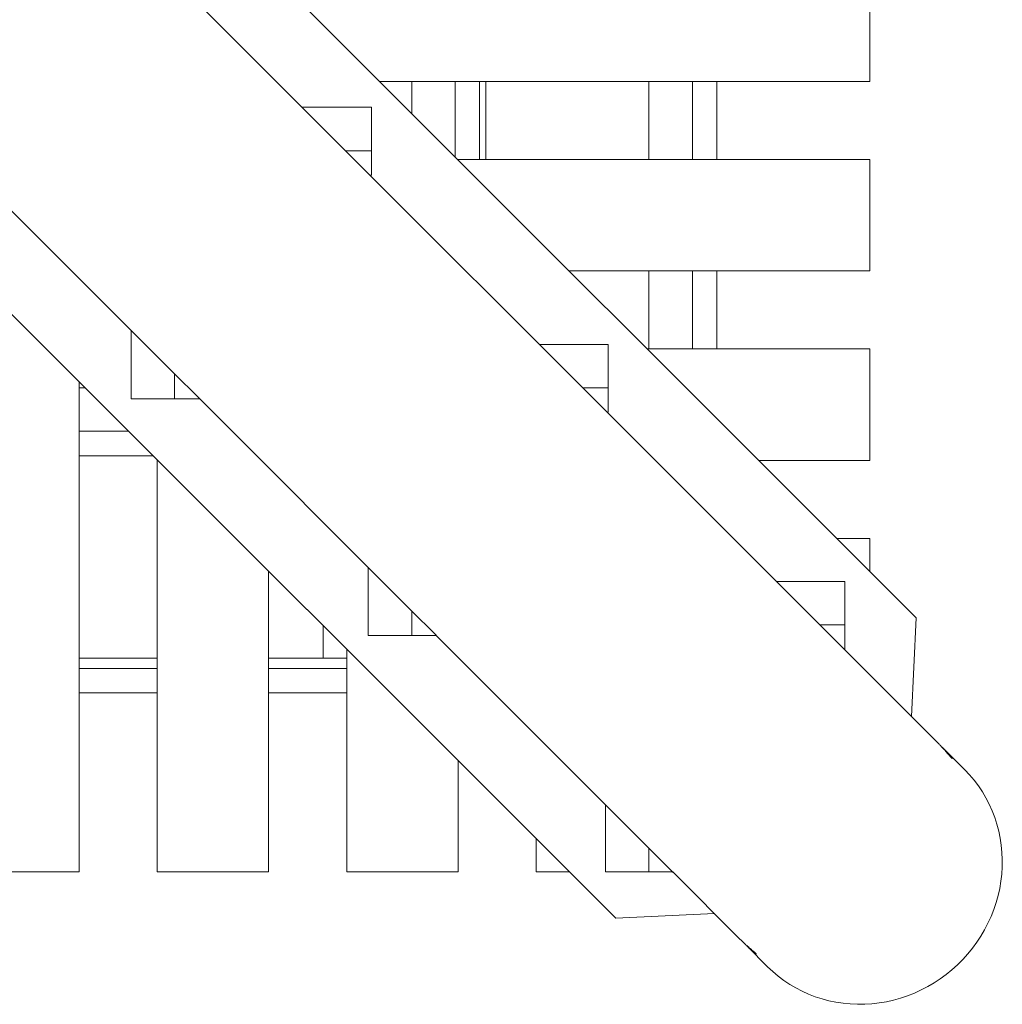
# Model space of a CAD drawing. Units: millimetres. Extents: x -3632 to 3888, y -7008 to 14866.
# Drawn here: x 677 to 1558, y 3942 to 4825 of the extents above; entities that cross this region are included whole.
import ezdxf

# ---------------------------------------------------------------- set-up
doc = ezdxf.new("R2010")
doc.units = ezdxf.units.MM

msp = doc.modelspace()

# ---------------------------------------------------------------- linework, layer by layer
at = {"color": 7, "linetype": 'Continuous', "lineweight": 15}
for p, q in [((1480.85, 4288.73), (345.64, 5423.94)), ((1211.27, 4019.15), (76.06, 5154.36)), ((966.67, 4710.11), (778.14, 4898.63)), ((1439.28, 4770), (1439.28, 4870)), ((1439.28, 4770), (999.58, 4770)), ((1028.36, 4741.22), (1028.36, 4770)), ((1067.4, 4702.18), (1067.4, 4770)), ((1089.24, 4770), (1089.24, 4700)), ((1094.95, 4700), (1094.95, 4770)), ((1240.95, 4700), (1240.95, 4770)), ((1241.05, 4700), (1241.05, 4770)), ((1280.08, 4700), (1280.08, 4770)), ((1301.93, 4770), (1301.93, 4700)), ((992.19, 4746.83), (929.95, 4746.83)), ((992.19, 4685.95), (992.19, 4746.83)), ((967.87, 4708.89), (966.67, 4710.11)), ((990.81, 4685.95), (967.87, 4708.89)), ((992.19, 4707.8), (968.96, 4707.8)), ((624.84, 4698.39), (813.36, 4509.86)), ((1069.58, 4700), (1439.28, 4700)), ((1439.28, 4600), (1439.28, 4700)), ((990.81, 4685.95), (992.19, 4685.95)), ((1179.35, 4497.42), (990.83, 4685.95)), ((1439.28, 4600), (1169.58, 4600)), ((1240.95, 4530), (1240.95, 4600)), ((1241.05, 4530), (1241.05, 4600)), ((1280.08, 4530), (1280.08, 4600)), ((1301.93, 4600), (1301.93, 4530)), ((776.64, 4485.28), (776.64, 4546.58)), ((1204.5, 4534.14), (1142.63, 4534.14)), ((1204.5, 4473.26), (1204.5, 4534.14)), ((1239.58, 4530), (1439.28, 4530)), ((1439.28, 4430), (1439.28, 4530)), ((813.36, 4509.86), (814.58, 4508.66)), ((814.58, 4508.66), (837.52, 4485.72)), ((815.68, 4485.28), (815.68, 4507.56)), ((730, 4060.72), (730, 4500.42)), ((1180.56, 4496.2), (1179.35, 4497.42)), ((730, 4495.11), (735.31, 4495.11)), ((1203.5, 4473.26), (1180.56, 4496.2)), ((1204.5, 4495.11), (1181.65, 4495.11)), ((776.64, 4485.28), (837.52, 4485.28)), ((837.52, 4485.72), (837.52, 4485.28)), ((837.52, 4485.7), (1026.05, 4297.18)), ((1203.5, 4473.26), (1204.5, 4473.26)), ((1392.04, 4284.74), (1203.52, 4473.26)), ((730, 4456.08), (774.35, 4456.08)), ((796.19, 4434.23), (730, 4434.23)), ((800, 4430.42), (800, 4060.72)), ((1439.28, 4430), (1339.58, 4430)), ((1439.28, 4360), (1409.58, 4360)), ((1439.28, 4330.3), (1439.28, 4360)), ((900, 4060.72), (900, 4330.42)), ((989.33, 4272.97), (989.33, 4333.9)), ((1416.81, 4321.46), (1355.32, 4321.46)), ((1416.81, 4260.57), (1416.81, 4321.46)), ((1026.05, 4297.18), (1027.27, 4295.97)), ((1027.27, 4295.97), (1050.21, 4273.03)), ((1028.36, 4272.97), (1028.36, 4294.88)), ((1476.62, 4200.16), (1480.85, 4288.73)), ((948.95, 4281.47), (948.95, 4252.42)), ((1393.25, 4283.51), (1392.04, 4284.74)), ((1416.19, 4260.57), (1393.25, 4283.51)), ((1416.81, 4282.42), (1394.34, 4282.42)), ((989.33, 4272.97), (1050.21, 4272.97)), ((1050.21, 4273.03), (1050.21, 4272.97)), ((1050.21, 4273.01), (1238.73, 4084.49)), ((970, 4260.42), (970, 4060.72)), ((1416.19, 4260.57), (1416.81, 4260.57)), ((1499.81, 4176.97), (1416.2, 4260.57)), ((730, 4252.42), (800, 4252.42)), ((900, 4252.42), (970, 4252.42)), ((730, 4243.39), (800, 4243.39)), ((900, 4243.39), (970, 4243.39)), ((800, 4221.54), (730, 4221.54)), ((970, 4221.54), (900, 4221.54)), ((1524.36, 4152.42), (1506.21, 4170.56)), ((1070, 4060.72), (1070, 4160.42)), ((1202.01, 4060.66), (1202.01, 4121.21)), ((1140, 4060.72), (1140, 4090.42)), ((1238.73, 4084.49), (1239.96, 4083.28)), ((1239.96, 4083.28), (1262.9, 4060.34)), ((1241.05, 4060.66), (1241.05, 4082.19)), ((630, 4060.72), (730, 4060.72)), ((800, 4060.72), (900, 4060.72)), ((970, 4060.72), (1070, 4060.72)), ((1140, 4060.72), (1169.7, 4060.72)), ((1202.01, 4060.66), (1262.58, 4060.66)), ((1262.57, 4060.66), (1323.03, 4000.19)), ((1262.9, 4060.34), (1262.58, 4060.66)), ((1211.27, 4019.15), (1299.84, 4023.38)), ((1329.44, 3993.79), (1347.58, 3975.64))]:
    msp.add_line(p, q, dxfattribs=at)
at = {"color": 7, "linetype": 'Continuous', "lineweight": 15, "flags": 128}
msp.add_lwpolyline([(1347.58, 3975.64), (1352.19, 3971.28), (1357.04, 3967.19), (1362.11, 3963.36), (1367.39, 3959.83), (1372.86, 3956.59), (1378.52, 3953.65), (1384.34, 3951.03), (1390.3, 3948.72), (1396.39, 3946.75), (1402.6, 3945.1), (1408.9, 3943.79), (1415.27, 3942.83), (1421.71, 3942.21), (1428.18, 3941.93), (1434.68, 3942), (1441.18, 3942.41), (1447.67, 3943.17), (1454.12, 3944.27), (1460.52, 3945.71), (1466.85, 3947.49), (1473.1, 3949.6), (1479.24, 3952.03), (1485.25, 3954.78), (1491.13, 3957.84), (1496.85, 3961.2), (1502.4, 3964.85), (1507.76, 3968.78), (1512.91, 3972.98), (1517.85, 3977.44), (1522.56, 3982.15), (1527.02, 3987.09), (1531.22, 3992.24), (1535.15, 3997.6), (1538.8, 4003.15), (1542.16, 4008.87), (1545.22, 4014.75), (1547.97, 4020.76), (1550.4, 4026.9), (1552.51, 4033.15), (1554.29, 4039.48), (1555.73, 4045.88), (1556.83, 4052.33), (1557.59, 4058.82), (1558, 4065.32), (1558.07, 4071.82), (1557.79, 4078.29), (1557.17, 4084.73), (1556.21, 4091.1), (1554.9, 4097.4), (1553.25, 4103.61), (1551.28, 4109.7), (1548.97, 4115.66), (1546.35, 4121.48), (1543.41, 4127.14), (1540.17, 4132.61), (1536.64, 4137.89), (1532.81, 4142.96), (1528.72, 4147.81), (1524.36, 4152.42)], dxfattribs=at)
at = {"color": 7, "linetype": 'Continuous', "lineweight": 15}
for points, knots in [([(1506.21, 4170.56), (1506.88, 4169.89), (1507.51, 4169.25), (1508.4, 4168.32), (1508.68, 4168.01), (1509.23, 4167.41), (1509.5, 4167.12), (1510.25, 4166.28), (1510.7, 4165.76), (1511.29, 4165.05), (1511.48, 4164.83), (1511.82, 4164.41), (1511.97, 4164.21), (1512.39, 4163.67), (1512.6, 4163.37), (1512.83, 4163.02), (1512.9, 4162.92), (1512.99, 4162.76), (1513.05, 4162.63), (1513.05, 4162.58), (1513.02, 4162.57), (1512.99, 4162.58), (1512.85, 4162.67), (1512.7, 4162.8), (1512.38, 4163.11), (1512.27, 4163.24), (1512, 4163.52), (1511.85, 4163.68), (1511.37, 4164.21), (1511.01, 4164.62), (1510.38, 4165.34), (1510.16, 4165.59), (1509.69, 4166.12), (1509.45, 4166.4), (1508.7, 4167.27), (1508.17, 4167.89), (1507.01, 4169.21), (1506.41, 4169.9), (1505.47, 4170.95), (1505.15, 4171.31), (1504.5, 4172.02), (1504.17, 4172.39), (1503.18, 4173.47), (1502.51, 4174.19), (1501.5, 4175.24), (1501.16, 4175.6), (1500.48, 4176.29), (1500.15, 4176.63), (1499.81, 4176.97)], [0, 0, 0, 0, 0.0625, 0.0625, 0.09375, 0.09375, 0.125, 0.125, 0.1875, 0.1875, 0.21875, 0.21875, 0.25, 0.25, 0.3125, 0.3125, 0.34375, 0.34375, 0.375, 0.40625, 0.40625, 0.4375, 0.4375, 0.5, 0.5, 0.53125, 0.53125, 0.5625, 0.5625, 0.625, 0.625, 0.65625, 0.65625, 0.6875, 0.6875, 0.75, 0.75, 0.8125, 0.8125, 0.84375, 0.84375, 0.875, 0.875, 0.9375, 0.9375, 0.96875, 0.96875, 1, 1, 1, 1]), ([(1502.95, 4173.7), (1503.04, 4173.63), (1503.75, 4172.97), (1504.86, 4171.9), (1505.83, 4170.94), (1506.21, 4170.56)], [0, 0, 0, 0, 0.074713, 0.633791, 1, 1, 1, 1]), ([(1323.03, 4000.19), (1323.6, 3999.63), (1324.76, 3998.48), (1326.6, 3996.75), (1328.46, 3995.05), (1330.27, 3993.44), (1332, 3991.93), (1333.56, 3990.58), (1334.93, 3989.39), (1336.03, 3988.42), (1336.84, 3987.67), (1337.33, 3987.17), (1337.48, 3986.93), (1337.31, 3986.96), (1336.82, 3987.26), (1336.03, 3987.83), (1334.97, 3988.68), (1333.68, 3989.77), (1332.2, 3991.11), (1330.76, 3992.47), (1329.27, 3993.95), (1327.83, 3995.41), (1326.78, 3996.53), (1326.3, 3997.05)], [0, 0, 0, 0, 0.047985, 0.097368, 0.145351, 0.194714, 0.242911, 0.292496, 0.340832, 0.390582, 0.438681, 0.48819, 0.536047, 0.585286, 0.633271, 0.682632, 0.730916, 0.7806, 0.828888, 0.878595, 0.911153, 0.959138, 1, 1, 1, 1])]:
    msp.add_open_spline(points, degree=3, knots=knots, dxfattribs=at)

doc.saveas('drawing.dxf')
